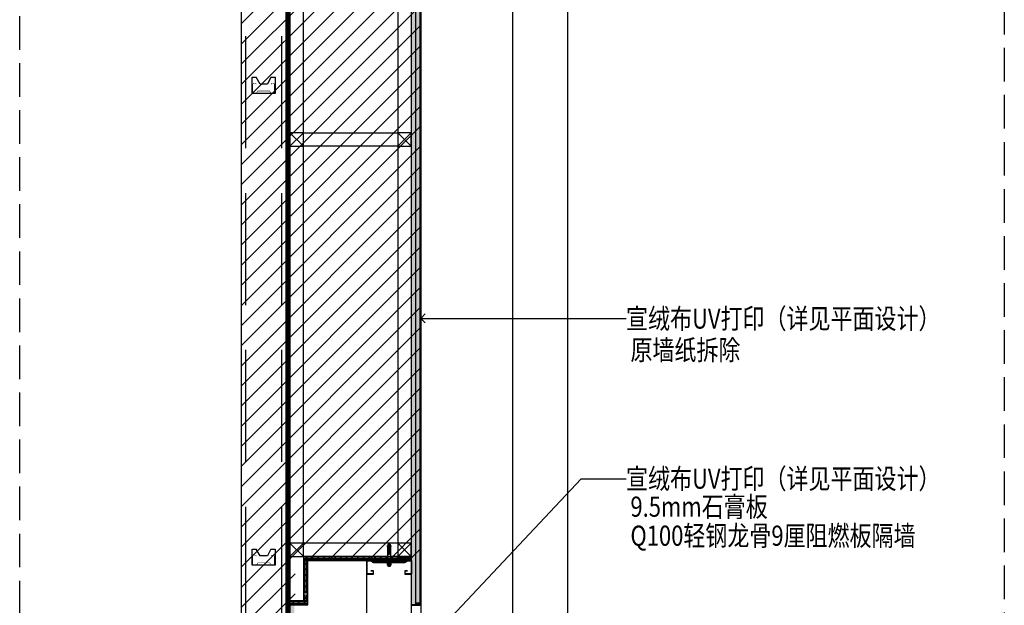
# Model space of a CAD drawing. Units: millimetres. Extents: x 2662 to 1870957, y -142083 to 334009.
# Drawn here: x 267086 to 269285, y -107581 to -106274 of the extents above; entities that cross this region are included whole.
import ezdxf
from ezdxf.enums import TextEntityAlignment as Align

# ---------------------------------------------------------------- set-up
doc = ezdxf.new("R2010")
doc.units = ezdxf.units.MM
doc.header["$LTSCALE"] = 1000
doc.linetypes.add('DASH', pattern=[0.35, 0.25, -0.1])
for name, color, linetype in [('006-立面', 4, 'Continuous'), ('007-剖面文字标注', 3, 'Continuous'), ('10', 250, 'Continuous'), ('I—装饰—中粗', 4, 'Continuous'), ('I—装饰—填充01(线状)', 8, 'Continuous'), ('I—装饰—细线', 144, 'Continuous'), ('I—装饰—超细', 8, 'Continuous'), ('剖面', 4, 'Continuous'), ('舞台灯光', 3, 'Continuous')]:
    doc.layers.add(name, color=color, linetype=linetype)
doc.styles.add('宋体', font='txt', dxfattribs={"width": 0.7})
doc.dimstyles.new('剖面标准', dxfattribs={"dimscale": 0, "dimtxt": 60, "dimasz": 20, "dimexe": 20, "dimexo": 10, "dimgap": 10, "dimtad": 1, "dimdec": 0, "dimrnd": 1, "dimtxsty": '宋体', "dimblk": 'ARCHTICK', "dimcen": 20, "dimdle": 20, "dimclrd": 3, "dimclre": 3, "dimclrt": 3, "dimadec": 0, "dimazin": 0, "dimtfac": 1, "dimtdec": 0, "dimtix": 1, "dimtmove": 2, "dimatfit": 3, "dimldrblk": 'OPEN90', "dimfxl": 50, "dimfxlon": 1, "dimtolj": 1, "dimtzin": 0, "dimarcsym": 0})
doc.dimstyles.new('剖面标注1：15', dxfattribs={"dimscale": 0, "dimtxt": 45, "dimasz": 10, "dimexe": 20, "dimexo": 10, "dimgap": 10, "dimtad": 1, "dimdec": 0, "dimrnd": 1, "dimtxsty": '宋体', "dimblk": 'ARCHTICK', "dimcen": 20, "dimdle": 20, "dimclrd": 3, "dimclre": 3, "dimclrt": 3, "dimadec": 0, "dimazin": 0, "dimtfac": 1, "dimtdec": 0, "dimtix": 1, "dimtmove": 2, "dimatfit": 3, "dimldrblk": 'OPEN90', "dimfxl": 100, "dimfxlon": 1, "dimtolj": 1, "dimtzin": 0, "dimarcsym": 0})

# ---------------------------------------------------------------- blocks, each defined once
blk = doc.blocks.new('erre3')
at = {"layer": 'I—装饰—超细'}
for points in [[(-478135.7, 39698.5), (-478143.8, 39698.5), (-478143.8, 39667.5), (-478099.8, 39667.5), (-478099.8, 39698.5), (-478107.1, 39698.5)], [(-478135.7, 39698.5), (-478129.2, 39685.6), (-478115.1, 39685.6), (-478107.1, 39698.5)]]:
    blk.add_lwpolyline(points, dxfattribs=at)
at = {"layer": 'I—装饰—超细', "const_width": 0.941}
blk.add_lwpolyline([(-478136.4, 39685.1), (-478136.4, 39686.4), (-478137.8, 39687.1), (-478140.7, 39687.1), (-478142.3, 39685.7), (-478142.3, 39668.3), (-478135.5, 39668.3), (-478133.5, 39672.1), (-478110.6, 39672.1), (-478107.9, 39668.3), (-478101, 39668.3), (-478101, 39685.5), (-478102, 39687.1), (-478106.1, 39687.1), (-478107.3, 39685.8), (-478107.3, 39684.9)], dxfattribs=at)
blk = doc.blocks.new('12mm膨胀螺丝')
at = {"linetype": 'ByBlock', "ltscale": 0.05}
for p, q in [((5, 5), (5, 5)), ((5, 5), (5, 5)), ((6, 3), (12, 3)), ((13, 5), (13, 5)), ((13, 5), (13, 5)), ((14, -5), (14, 5)), ((5, -5), (5, -5)), ((5, -5), (5, -5)), ((6, -3), (12, -3)), ((13, -5), (13, -5)), ((13, -5), (13, -5))]:
    blk.add_line(p, q, dxfattribs=at)
blk.add_lwpolyline([(-76, 4), (-82, 5), (-82, -5), (-76, -4)], dxfattribs=at)
for points in [[(-76, -2), (-37, -2), (-37, -4), (-76, -4), (-76, -7), (-64, -6), (-12, -6), (-12, 6), (-64, 6), (-76, 7), (-76, 4), (-37, 4), (-37, 2), (-76, 2)], [(-12, -4), (0, -4), (0, 4), (-12, 4)], [(0, -10), (2, -10), (2, 10), (0, 10)], [(2, -7.5), (4, -7.5), (4, 7.5), (2, 7.5)], [(14, -4), (17, -4), (17, 4), (14, 4)], [(18, -3), (18, 3), (17, 4), (17, -4)]]:
    blk.add_lwpolyline(points, close=True, dxfattribs=at)
blk.add_lwpolyline([(6, -7.5), (12, -7.5, 0.261972), (13, -5.5), (13, 5.5, 0.261972), (12, 7.5), (6, 7.5, 0.261972), (5, 5.5), (5, -5.5, 0.261972)], format="xyb", close=True, dxfattribs=at)
for centre, radius, start, end in [((4, 6), 1, 270, 0), ((6, 4), 1, 180, 270), ((10, 0), 5, 143.1301, 216.8699), ((12, 4), 1, 270, 0), ((12, 4), 1, 270, 0), ((8, 0), 5, 323.1301, 36.8699), ((14, 6), 1, 180, 270), ((4, -6), 1, 0, 90), ((6, -4), 1, 90, 180), ((12, -4), 1, 0, 90), ((12, -4), 1, 0, 90), ((14, -6), 1, 90, 180)]:
    blk.add_arc(centre, radius, start, end, dxfattribs=at)
blk = doc.blocks.new('_ArchTick')
at = {"color": 0, "linetype": 'ByBlock', "const_width": 0.4}
blk.add_lwpolyline([(-0.5, -0.5), (0.5, 0.5)], dxfattribs=at)
blk = doc.blocks.new('*D1439')
at = {"layer": '006-立面', "color": 3, "lineweight": -2, "transparency": 16777216}
for p, q in [((268310, -110800.8), (268310, -105590.8)), ((268210, -105610.8), (268330, -105610.8)), ((268310, -110780.8), (268330, -110780.8))]:
    blk.add_line(p, q, dxfattribs=at)
at = {"layer": 'Defpoints', "color": 0, "transparency": 16777216}
for p in [(268071.7, -105610.8), (268310, -105610.8), (268300.6, -110780.8)]:
    blk.add_point(p, dxfattribs=at)
at = {"layer": '006-立面', "color": 3, "lineweight": -2, "transparency": 16777216, "xscale": 10, "yscale": 10, "zscale": 10}
for p, rotation in [((268310, -105610.8), 90), ((268310, -110780.8), 270)]:
    blk.add_blockref('_ArchTick', p, dxfattribs=dict(at, rotation=rotation))
at = {"layer": '006-立面', "color": 3, "transparency": 16777216, "insert": (268277.5, -107700.8), "char_height": 45, "attachment_point": 5, "rotation": 90, "style": '宋体'}
blk.add_mtext('\\A1;5170', dxfattribs=at)
blk = doc.blocks.new('_Open90')
at = {"color": 0, "linetype": 'ByBlock', "lineweight": -2}
for p, q in [((0, 0), (-1, 0)), ((-0.5, 0.5), (0, 0)), ((0, 0), (-0.5, -0.5))]:
    blk.add_line(p, q, dxfattribs=at)
blk = doc.blocks.new('*D1437')
at = {"layer": '006-立面', "color": 3, "lineweight": -2, "transparency": 16777216}
for p, q in [((268187.4, -110730.8), (268187.4, -105660.8)), ((268087.4, -105680.8), (268207.4, -105680.8)), ((268087.4, -110710.8), (268207.4, -110710.8))]:
    blk.add_line(p, q, dxfattribs=at)
at = {"layer": 'Defpoints', "color": 0, "transparency": 16777216}
for p in [(268031.1, -105680.8), (268187.4, -105680.8), (268031.6, -110710.8)]:
    blk.add_point(p, dxfattribs=at)
at = {"layer": '006-立面', "color": 3, "lineweight": -2, "transparency": 16777216, "xscale": 10, "yscale": 10, "zscale": 10}
for p, rotation in [((268187.4, -105680.8), 90), ((268187.4, -110710.8), 270)]:
    blk.add_blockref('_ArchTick', p, dxfattribs=dict(at, rotation=rotation))
at = {"layer": '006-立面', "color": 3, "transparency": 16777216, "insert": (268154.9, -108195.8), "char_height": 45, "attachment_point": 5, "rotation": 90, "style": '宋体'}
blk.add_mtext('\\A1;5030', dxfattribs=at)

msp = doc.modelspace()

# ---------------------------------------------------------------- hatches: boundary and pattern name
at = {"layer": 'I—装饰—填充01(线状)'}
h = msp.add_hatch(dxfattribs=at)
h.set_pattern_fill('CROSS', color=256, scale=0.5, style=0)
h.set_pattern_definition([(0, (267689.6246, -110730.758), (3.175, 3.175), [1.5875, -4.7625]), (90, (267690.4184, -110731.552), (-3.175, 3.175), [1.5875, -4.7625])])
h.paths.add_polyline_path([(267979.6, -105610.8), (267969.6, -105610.8), (267969.6, -107575.8), (267979.6, -107575.8)])
h.paths.add_polyline_path([(267699.6, -107580.8), (267689.6, -107580.8), (267689.6, -109980.8), (267699.6, -109980.8)])
h.paths.add_polyline_path([(267699.6, -109980.8), (267689.6, -109980.8), (267689.6, -110730.8), (267699.7, -110730.8)])
h = msp.add_hatch(dxfattribs=at)
h.set_pattern_fill('CORK', color=256, angle=90, style=0)
h.set_pattern_definition([(90, (267960.6246, -107579.5585), (-3.175, 2e-16), []), (225, (267962.212, -107577.971), (6.350003, -6.350003), [4.49013, -4.49013]), (225, (267962.212, -107577.177), (6.350003, -6.350003), [4.49013, -4.49013]), (225, (267962.212, -107576.3835), (6.350003, -6.350003), [4.49013, -4.49013])])
h.paths.add_polyline_path([(267969.6, -105610.8), (267960.6, -105610.8), (267960.6, -107554), (267962.9, -107555.3), (267961.1, -107556.4), (267961, -107556.6), (267960.6, -107556.6), (267960.6, -107579.6), (267969.6, -107579.6)])
h = msp.add_hatch(dxfattribs=at)
h.set_pattern_fill('CORK', color=256, style=0)
h.set_pattern_definition([(0, (267720.6246, -107480.7585), (0, 3.175), []), (135, (267722.212, -107482.346), (-6.35, -6.35), [4.49013, -4.49013]), (135, (267723.006, -107482.346), (-6.35, -6.35), [4.49013, -4.49013]), (135, (267723.8, -107482.346), (-6.35, -6.35), [4.49013, -4.49013])])
h.paths.add_polyline_path([(267960.6, -107471.8), (267720.6, -107471.8), (267720.6, -107480.8), (267960.6, -107480.8)])
h = msp.add_hatch(dxfattribs=at)
h.set_pattern_fill('CORK', color=256, angle=90, style=0)
h.set_pattern_definition([(90, (267720.6246, -107570.5585), (-3.175, 2e-16), []), (225, (267722.212, -107568.971), (6.35, -6.35), [4.4901, -4.4901]), (225, (267722.212, -107568.177), (6.35, -6.35), [4.4901, -4.4901]), (225, (267722.212, -107567.3835), (6.35, -6.35), [4.4901, -4.4901])])
h.paths.add_polyline_path([(267729.6, -107480.8), (267720.6, -107480.8), (267720.6, -107554), (267729.6, -107554)])
h.paths.add_polyline_path([(267729.6, -107556.6), (267720.6, -107556.6), (267720.6, -107570.6), (267729.6, -107570.6)])
h = msp.add_hatch(dxfattribs=at)
h.set_pattern_fill('CORK', color=256, style=0)
h.set_pattern_definition([(0, (267689.6246, -107579.5585), (0, 3.175), []), (135, (267691.212, -107581.146), (-6.35, -6.35), [4.4901, -4.4901]), (135, (267692.006, -107581.146), (-6.35, -6.35), [4.4901, -4.4901]), (135, (267692.8, -107581.146), (-6.35, -6.35), [4.4901, -4.4901])])
h.paths.add_polyline_path([(267729.6, -107570.6), (267689.6, -107570.6), (267689.6, -107579.6), (267729.6, -107579.6)])
at = {"layer": '舞台灯光'}
h = msp.add_hatch(dxfattribs=at)
h.set_pattern_fill('ANSI31', color=8, scale=10)
h.set_pattern_definition([(45, (8681.855, 0), (-22.4506403, 22.4506403), [])])
h.paths.add_polyline_path([(267979.6, -105610.8), (267979.6, -107481.1), (267700.9, -107481.1), (267700.9, -109980.8), (267698.6, -109980.8), (267700.6, -110780.8), (267580.6, -110780.8), (267580.6, -105610.8)])

# ---------------------------------------------------------------- linework, layer by layer
at = {"layer": '10', "color": 8}
for p, q in [((267861.1, -110780.8), (267861.1, -107480.8)), ((267961.1, -110780.8), (267961.1, -107480.8))]:
    msp.add_line(p, q, dxfattribs=at)
msp.add_lwpolyline([(267960.7, -107481.2), (267960.7, -107510.3), (267946.6, -107510.3), (267946.6, -107503.7), (267952.1, -107503.7), (267952.1, -107503.3), (267946.1, -107503.3), (267946.1, -107510.8), (267961.1, -107510.8), (267961.1, -107480.8), (267953.2, -107480.8, 0.140565), (267951.2, -107481.3), (267947, -107483.9, -0.140565), (267945.1, -107484.5), (267923.6, -107484.5), (267877.2, -107484.5, -0.140565), (267875.2, -107483.9), (267871, -107481.3, 0.140565), (267869.1, -107480.8), (267861.1, -107480.8), (267861.1, -107510.8), (267876.1, -107510.8), (267876.1, -107503.3), (267870.1, -107503.3), (267870.1, -107503.7), (267875.7, -107503.7), (267875.7, -107510.3), (267861.6, -107510.3), (267861.6, -107481.2), (267869.1, -107481.2, -0.140565), (267870.8, -107481.7), (267875, -107484.3, 0.140565), (267877.2, -107485), (267923.6, -107485), (267945.1, -107485, 0.140565), (267947.3, -107484.3), (267951.5, -107481.7, -0.140565), (267953.2, -107481.2), (267960.7, -107481.2)], format="xyb", dxfattribs=at)
at = {"layer": 'I—装饰—中粗'}
for p, q in [((267979.6, -105610.8), (267979.6, -107575.8)), ((267979.6, -107575.8), (267969.6, -107575.8))]:
    msp.add_line(p, q, dxfattribs=at)
msp.add_lwpolyline([(267969.6, -107575.8), (267979.6, -107575.8), (267979.6, -107580.8), (267961.1, -107580.8)], dxfattribs=at)
at = {"layer": 'I—装饰—填充01(线状)'}
for p, q in [((267683.8, -109999.8), (267683.8, -105610.8)), ((267687, -109999.8), (267687, -105610.8)), ((267688.6, -106275.4), (267685.4, -106278.6)), ((267688.6, -106276.2), (267685.4, -106279.4)), ((267682.2, -106281.8), (267680.6, -106283.4)), ((267682.2, -106282.6), (267680.6, -106284.2)), ((267682.2, -106283.4), (267680.6, -106285)), ((267682.2, -106294.5), (267680.6, -106296.1)), ((267682.2, -106295.3), (267680.6, -106296.9)), ((267682.2, -106296.1), (267680.6, -106297.7)), ((267688.6, -106277), (267685.4, -106280.2)), ((267688.6, -106288.1), (267685.4, -106291.3)), ((267688.6, -106288.9), (267685.4, -106292.1)), ((267688.6, -106289.7), (267685.4, -106292.9)), ((267682.2, -106307.2), (267680.6, -106308.8)), ((267682.2, -106308), (267680.6, -106309.6)), ((267682.2, -106308.8), (267680.6, -106310.4)), ((267682.2, -106319.9), (267680.6, -106321.5)), ((267682.2, -106320.7), (267680.6, -106322.3)), ((267688.6, -106300.8), (267685.4, -106304)), ((267688.6, -106301.6), (267685.4, -106304.8)), ((267688.6, -106302.4), (267685.4, -106305.6)), ((267688.6, -106313.5), (267685.4, -106316.7)), ((267688.6, -106314.3), (267685.4, -106317.5)), ((267688.6, -106315.1), (267685.4, -106318.3)), ((267682.2, -106321.5), (267680.6, -106323.1)), ((267682.2, -106332.6), (267680.6, -106334.2)), ((267682.2, -106333.4), (267680.6, -106335)), ((267682.2, -106334.2), (267680.6, -106335.8)), ((267688.6, -106326.2), (267685.4, -106329.4)), ((267688.6, -106327), (267685.4, -106330.2)), ((267688.6, -106327.8), (267685.4, -106331)), ((267688.6, -106338.9), (267685.4, -106342.1)), ((267688.6, -106339.7), (267685.4, -106342.9)), ((267688.6, -106340.5), (267685.4, -106343.7)), ((267682.2, -106345.3), (267680.6, -106346.9)), ((267682.2, -106346.1), (267680.6, -106347.7)), ((267682.2, -106346.9), (267680.6, -106348.5)), ((267682.2, -106358), (267680.6, -106359.6)), ((267682.2, -106358.8), (267680.6, -106360.4)), ((267682.2, -106359.6), (267680.6, -106361.2)), ((267688.6, -106351.6), (267685.4, -106354.8)), ((267688.6, -106352.4), (267685.4, -106355.6)), ((267688.6, -106353.2), (267685.4, -106356.4)), ((267688.6, -106364.3), (267685.4, -106367.5)), ((267682.2, -106370.7), (267680.6, -106372.3)), ((267682.2, -106371.5), (267680.6, -106373.1)), ((267682.2, -106372.3), (267680.6, -106373.9)), ((267682.2, -106383.4), (267680.6, -106385)), ((267682.2, -106384.2), (267680.6, -106385.8)), ((267682.2, -106385), (267680.6, -106386.6)), ((267688.6, -106365.1), (267685.4, -106368.3)), ((267688.6, -106365.9), (267685.4, -106369.1)), ((267688.6, -106377), (267685.4, -106380.2)), ((267688.6, -106377.8), (267685.4, -106381)), ((267688.6, -106378.6), (267685.4, -106381.8)), ((267682.2, -106396.1), (267680.6, -106397.7)), ((267682.2, -106396.9), (267680.6, -106398.5)), ((267682.2, -106397.7), (267680.6, -106399.3)), ((267682.2, -106408.8), (267680.6, -106410.4)), ((267688.6, -106389.7), (267685.4, -106392.9)), ((267688.6, -106390.5), (267685.4, -106393.7)), ((267688.6, -106391.3), (267685.4, -106394.5)), ((267688.6, -106402.4), (267685.4, -106405.6)), ((267688.6, -106403.2), (267685.4, -106406.4)), ((267688.6, -106404), (267685.4, -106407.2)), ((267682.2, -106409.6), (267680.6, -106411.2)), ((267682.2, -106410.4), (267680.6, -106412)), ((267682.2, -106421.5), (267680.6, -106423.1)), ((267682.2, -106422.3), (267680.6, -106423.9)), ((267682.2, -106423.1), (267680.6, -106424.7)), ((267688.6, -106415.1), (267685.4, -106418.3)), ((267688.6, -106415.9), (267685.4, -106419.1)), ((267688.6, -106416.7), (267685.4, -106419.9)), ((267688.6, -106427.8), (267685.4, -106431)), ((267688.6, -106428.6), (267685.4, -106431.8)), ((267688.6, -106429.4), (267685.4, -106432.6)), ((267682.2, -106434.2), (267680.6, -106435.8)), ((267682.2, -106435), (267680.6, -106436.6)), ((267682.2, -106435.8), (267680.6, -106437.4)), ((267682.2, -106446.9), (267680.6, -106448.5)), ((267682.2, -106447.7), (267680.6, -106449.3)), ((267682.2, -106448.5), (267680.6, -106450.1)), ((267688.6, -106440.5), (267685.4, -106443.7)), ((267688.6, -106441.3), (267685.4, -106444.5)), ((267688.6, -106442.1), (267685.4, -106445.3)), ((267682.2, -106459.6), (267680.6, -106461.2)), ((267682.2, -106460.4), (267680.6, -106462)), ((267682.2, -106461.2), (267680.6, -106462.8)), ((267682.2, -106472.3), (267680.6, -106473.9)), ((267682.2, -106473.1), (267680.6, -106474.7)), ((267682.2, -106473.9), (267680.6, -106475.5)), ((267688.6, -106453.2), (267685.4, -106456.4)), ((267688.6, -106454), (267685.4, -106457.2)), ((267688.6, -106454.8), (267685.4, -106458)), ((267688.6, -106465.9), (267685.4, -106469.1)), ((267688.6, -106466.7), (267685.4, -106469.9)), ((267688.6, -106467.5), (267685.4, -106470.7)), ((267682.2, -106485), (267680.6, -106486.6)), ((267682.2, -106485.8), (267680.6, -106487.4)), ((267682.2, -106486.6), (267680.6, -106488.2)), ((267688.6, -106478.6), (267685.4, -106481.8)), ((267688.6, -106479.4), (267685.4, -106482.6)), ((267688.6, -106480.2), (267685.4, -106483.4)), ((267688.6, -106491.3), (267685.4, -106494.5)), ((267688.6, -106492.1), (267685.4, -106495.3)), ((267688.6, -106492.9), (267685.4, -106496.1)), ((267682.2, -106497.7), (267680.6, -106499.3)), ((267682.2, -106498.5), (267680.6, -106500.1)), ((267682.2, -106499.3), (267680.6, -106500.9)), ((267682.2, -106510.4), (267680.6, -106512)), ((267682.2, -106511.2), (267680.6, -106512.8)), ((267682.2, -106512), (267680.6, -106513.6)), ((267688.6, -106504), (267685.4, -106507.2)), ((267688.6, -106504.8), (267685.4, -106508)), ((267688.6, -106505.6), (267685.4, -106508.8)), ((267688.6, -106516.7), (267685.4, -106519.9)), ((267688.6, -106517.5), (267685.4, -106520.7)), ((267688.6, -106518.3), (267685.4, -106521.5)), ((267682.2, -106523.1), (267680.6, -106524.7)), ((267682.2, -106523.9), (267680.6, -106525.5)), ((267682.2, -106524.7), (267680.6, -106526.3)), ((267682.2, -106535.8), (267680.6, -106537.4)), ((267682.2, -106536.6), (267680.6, -106538.2)), ((267682.2, -106537.4), (267680.6, -106539)), ((267688.6, -106529.4), (267685.4, -106532.6)), ((267688.6, -106530.2), (267685.4, -106533.4)), ((267688.6, -106531), (267685.4, -106534.2)), ((267682.2, -106548.5), (267680.6, -106550.1)), ((267682.2, -106549.3), (267680.6, -106550.9)), ((267682.2, -106550.1), (267680.6, -106551.7)), ((267682.2, -106561.2), (267680.6, -106562.8)), ((267682.2, -106562), (267680.6, -106563.6)), ((267688.6, -106542.1), (267685.4, -106545.3)), ((267688.6, -106542.9), (267685.4, -106546.1)), ((267688.6, -106543.7), (267685.4, -106546.9)), ((267688.6, -106554.8), (267685.4, -106558)), ((267688.6, -106555.6), (267685.4, -106558.8)), ((267688.6, -106556.4), (267685.4, -106559.6)), ((267682.2, -106562.8), (267680.6, -106564.4)), ((267682.2, -106573.9), (267680.6, -106575.5)), ((267682.2, -106574.7), (267680.6, -106576.3)), ((267682.2, -106575.5), (267680.6, -106577.1)), ((267688.6, -106567.5), (267685.4, -106570.7)), ((267688.6, -106568.3), (267685.4, -106571.5)), ((267688.6, -106569.1), (267685.4, -106572.3)), ((267688.6, -106580.2), (267685.4, -106583.4)), ((267688.6, -106581), (267685.4, -106584.2)), ((267688.6, -106581.8), (267685.4, -106585)), ((267682.2, -106586.6), (267680.6, -106588.2)), ((267682.2, -106587.4), (267680.6, -106589)), ((267682.2, -106588.2), (267680.6, -106589.8)), ((267682.2, -106599.3), (267680.6, -106600.9)), ((267682.2, -106600.1), (267680.6, -106601.7)), ((267682.2, -106600.9), (267680.6, -106602.5)), ((267688.6, -106592.9), (267685.4, -106596.1)), ((267688.6, -106593.7), (267685.4, -106596.9)), ((267688.6, -106594.5), (267685.4, -106597.7)), ((267688.6, -106605.6), (267685.4, -106608.8)), ((267688.6, -106606.4), (267685.4, -106609.6)), ((267682.2, -106612), (267680.6, -106613.6)), ((267682.2, -106612.8), (267680.6, -106614.4)), ((267682.2, -106613.6), (267680.6, -106615.2)), ((267682.2, -106624.7), (267680.6, -106626.3)), ((267682.2, -106625.5), (267680.6, -106627.1)), ((267682.2, -106626.3), (267680.6, -106627.9)), ((267688.6, -106607.2), (267685.4, -106610.4)), ((267688.6, -106618.3), (267685.4, -106621.5)), ((267688.6, -106619.1), (267685.4, -106622.3)), ((267688.6, -106619.9), (267685.4, -106623.1)), ((267682.2, -106637.4), (267680.6, -106639)), ((267682.2, -106638.2), (267680.6, -106639.8)), ((267682.2, -106639), (267680.6, -106640.6)), ((267682.2, -106650.1), (267680.6, -106651.7)), ((267688.6, -106631), (267685.4, -106634.2)), ((267688.6, -106631.8), (267685.4, -106635)), ((267688.6, -106632.6), (267685.4, -106635.8)), ((267688.6, -106643.7), (267685.4, -106646.9)), ((267688.6, -106644.5), (267685.4, -106647.7)), ((267688.6, -106645.3), (267685.4, -106648.5)), ((267682.2, -106650.9), (267680.6, -106652.5)), ((267682.2, -106651.7), (267680.6, -106653.3)), ((267682.2, -106662.8), (267680.6, -106664.4)), ((267682.2, -106663.6), (267680.6, -106665.2)), ((267682.2, -106664.4), (267680.6, -106666)), ((267688.6, -106656.4), (267685.4, -106659.6)), ((267688.6, -106657.2), (267685.4, -106660.4)), ((267688.6, -106658), (267685.4, -106661.2)), ((267688.6, -106669.1), (267685.4, -106672.3)), ((267688.6, -106669.9), (267685.4, -106673.1)), ((267688.6, -106670.7), (267685.4, -106673.9)), ((267682.2, -106675.5), (267680.6, -106677.1)), ((267682.2, -106676.3), (267680.6, -106677.9)), ((267682.2, -106677.1), (267680.6, -106678.7)), ((267682.2, -106688.2), (267680.6, -106689.8)), ((267682.2, -106689), (267680.6, -106690.6)), ((267682.2, -106689.8), (267680.6, -106691.4)), ((267688.6, -106681.8), (267685.4, -106685)), ((267688.6, -106682.6), (267685.4, -106685.8)), ((267688.6, -106683.4), (267685.4, -106686.6)), ((267688.6, -106694.5), (267685.4, -106697.7)), ((267682.2, -106700.9), (267680.6, -106702.5)), ((267682.2, -106701.7), (267680.6, -106703.3)), ((267682.2, -106702.5), (267680.6, -106704.1)), ((267682.2, -106713.6), (267680.6, -106715.2)), ((267682.2, -106714.4), (267680.6, -106716)), ((267682.2, -106715.2), (267680.6, -106716.8)), ((267688.6, -106695.3), (267685.4, -106698.5)), ((267688.6, -106696.1), (267685.4, -106699.3)), ((267688.6, -106707.2), (267685.4, -106710.4)), ((267688.6, -106708), (267685.4, -106711.2)), ((267688.6, -106708.8), (267685.4, -106712)), ((267682.2, -106726.3), (267680.6, -106727.9)), ((267682.2, -106727.1), (267680.6, -106728.7)), ((267682.2, -106727.9), (267680.6, -106729.5)), ((267688.6, -106719.9), (267685.4, -106723.1)), ((267688.6, -106720.7), (267685.4, -106723.9)), ((267688.6, -106721.5), (267685.4, -106724.7)), ((267688.6, -106732.6), (267685.4, -106735.8)), ((267688.6, -106733.4), (267685.4, -106736.6)), ((267688.6, -106734.2), (267685.4, -106737.4)), ((267682.2, -106739), (267680.6, -106740.6)), ((267682.2, -106739.8), (267680.6, -106741.4)), ((267682.2, -106740.6), (267680.6, -106742.2)), ((267682.2, -106751.7), (267680.6, -106753.3)), ((267682.2, -106752.5), (267680.6, -106754.1)), ((267682.2, -106753.3), (267680.6, -106754.9)), ((267688.6, -106745.3), (267685.4, -106748.5)), ((267688.6, -106746.1), (267685.4, -106749.3)), ((267688.6, -106746.9), (267685.4, -106750.1)), ((267688.6, -106758), (267685.4, -106761.2)), ((267688.6, -106758.8), (267685.4, -106762)), ((267688.6, -106759.6), (267685.4, -106762.8)), ((267682.2, -106764.4), (267680.6, -106766)), ((267682.2, -106765.2), (267680.6, -106766.8)), ((267682.2, -106766), (267680.6, -106767.6)), ((267682.2, -106777.1), (267680.6, -106778.7)), ((267682.2, -106777.9), (267680.6, -106779.5)), ((267682.2, -106778.7), (267680.6, -106780.3)), ((267688.6, -106770.7), (267685.4, -106773.9)), ((267688.6, -106771.5), (267685.4, -106774.7)), ((267688.6, -106772.3), (267685.4, -106775.5)), ((267682.2, -106789.8), (267680.6, -106791.4)), ((267682.2, -106790.6), (267680.6, -106792.2)), ((267682.2, -106791.4), (267680.6, -106793)), ((267682.2, -106802.5), (267680.6, -106804.1)), ((267682.2, -106803.3), (267680.6, -106804.9)), ((267682.2, -106804.1), (267680.6, -106805.7)), ((267688.6, -106783.4), (267685.4, -106786.6)), ((267688.6, -106784.2), (267685.4, -106787.4)), ((267688.6, -106785), (267685.4, -106788.2)), ((267688.6, -106796.1), (267685.4, -106799.3)), ((267688.6, -106796.9), (267685.4, -106800.1)), ((267688.6, -106797.7), (267685.4, -106800.9)), ((267682.2, -106815.2), (267680.6, -106816.8)), ((267682.2, -106816), (267680.6, -106817.6)), ((267682.2, -106816.8), (267680.6, -106818.4)), ((267688.6, -106808.8), (267685.4, -106812)), ((267688.6, -106809.6), (267685.4, -106812.8)), ((267688.6, -106810.4), (267685.4, -106813.6)), ((267688.6, -106821.5), (267685.4, -106824.7)), ((267688.6, -106822.3), (267685.4, -106825.5)), ((267688.6, -106823.1), (267685.4, -106826.3)), ((267682.2, -106827.9), (267680.6, -106829.5)), ((267682.2, -106828.7), (267680.6, -106830.3)), ((267682.2, -106829.5), (267680.6, -106831.1)), ((267682.2, -106840.6), (267680.6, -106842.2)), ((267682.2, -106841.4), (267680.6, -106843)), ((267682.2, -106842.2), (267680.6, -106843.8)), ((267688.6, -106834.2), (267685.4, -106837.4)), ((267688.6, -106835), (267685.4, -106838.2)), ((267688.6, -106835.8), (267685.4, -106839)), ((267688.6, -106846.9), (267685.4, -106850.1)), ((267688.6, -106847.7), (267685.4, -106850.9)), ((267682.2, -106853.3), (267680.6, -106854.9)), ((267682.2, -106854.1), (267680.6, -106855.7)), ((267682.2, -106854.9), (267680.6, -106856.5)), ((267682.2, -106866), (267680.6, -106867.6)), ((267682.2, -106866.8), (267680.6, -106868.4)), ((267682.2, -106867.6), (267680.6, -106869.2)), ((267688.6, -106848.5), (267685.4, -106851.7)), ((267688.6, -106859.6), (267685.4, -106862.8)), ((267688.6, -106860.4), (267685.4, -106863.6)), ((267688.6, -106861.2), (267685.4, -106864.4)), ((267682.2, -106878.7), (267680.6, -106880.3)), ((267682.2, -106879.5), (267680.6, -106881.1)), ((267682.2, -106880.3), (267680.6, -106881.9)), ((267682.2, -106891.4), (267680.6, -106893)), ((267682.2, -106892.2), (267680.6, -106893.8)), ((267688.6, -106872.3), (267685.4, -106875.5)), ((267688.6, -106873.1), (267685.4, -106876.3)), ((267688.6, -106873.9), (267685.4, -106877.1)), ((267688.6, -106885), (267685.4, -106888.2)), ((267688.6, -106885.8), (267685.4, -106889)), ((267688.6, -106886.6), (267685.4, -106889.8)), ((267682.2, -106893), (267680.6, -106894.6)), ((267682.2, -106904.1), (267680.6, -106905.7)), ((267682.2, -106904.9), (267680.6, -106906.5)), ((267682.2, -106905.7), (267680.6, -106907.3)), ((267688.6, -106897.7), (267685.4, -106900.9)), ((267688.6, -106898.5), (267685.4, -106901.7)), ((267688.6, -106899.3), (267685.4, -106902.5)), ((267688.6, -106910.4), (267685.4, -106913.6)), ((267688.6, -106911.2), (267685.4, -106914.4)), ((267688.6, -106912), (267685.4, -106915.2)), ((267682.2, -106916.8), (267680.6, -106918.4)), ((267682.2, -106917.6), (267680.6, -106919.2)), ((267682.2, -106918.4), (267680.6, -106920)), ((267682.2, -106929.5), (267680.6, -106931.1)), ((267682.2, -106930.3), (267680.6, -106931.9)), ((267682.2, -106931.1), (267680.6, -106932.7)), ((267688.6, -106923.1), (267685.4, -106926.3)), ((267688.6, -106923.9), (267685.4, -106927.1)), ((267688.6, -106924.7), (267685.4, -106927.9)), ((267688.6, -106935.8), (267685.4, -106939)), ((267682.2, -106942.2), (267680.6, -106943.8)), ((267682.2, -106943), (267680.6, -106944.6)), ((267682.2, -106943.8), (267680.6, -106945.4)), ((267682.2, -106954.9), (267680.6, -106956.5)), ((267682.2, -106955.7), (267680.6, -106957.3)), ((267682.2, -106956.5), (267680.6, -106958.1)), ((267688.6, -106936.6), (267685.4, -106939.8)), ((267688.6, -106937.4), (267685.4, -106940.6)), ((267688.6, -106948.5), (267685.4, -106951.7)), ((267688.6, -106949.3), (267685.4, -106952.5)), ((267688.6, -106950.1), (267685.4, -106953.3)), ((267682.2, -106967.6), (267680.6, -106969.2)), ((267682.2, -106968.4), (267680.6, -106970)), ((267682.2, -106969.2), (267680.6, -106970.8)), ((267682.2, -106980.3), (267680.6, -106981.9)), ((267688.6, -106961.2), (267685.4, -106964.4)), ((267688.6, -106962), (267685.4, -106965.2)), ((267688.6, -106962.8), (267685.4, -106966)), ((267688.6, -106973.9), (267685.4, -106977.1)), ((267688.6, -106974.7), (267685.4, -106977.9)), ((267688.6, -106975.5), (267685.4, -106978.7)), ((267682.2, -106981.1), (267680.6, -106982.7)), ((267682.2, -106981.9), (267680.6, -106983.5)), ((267682.2, -106993), (267680.6, -106994.6)), ((267682.2, -106993.8), (267680.6, -106995.4)), ((267682.2, -106994.6), (267680.6, -106996.2)), ((267688.6, -106986.6), (267685.4, -106989.8)), ((267688.6, -106987.4), (267685.4, -106990.6)), ((267688.6, -106988.2), (267685.4, -106991.4)), ((267688.6, -106999.3), (267685.4, -107002.5)), ((267688.6, -107000.1), (267685.4, -107003.3)), ((267688.6, -107000.9), (267685.4, -107004.1)), ((267682.2, -107005.7), (267680.6, -107007.3)), ((267682.2, -107006.5), (267680.6, -107008.1)), ((267682.2, -107007.3), (267680.6, -107008.9)), ((267682.2, -107018.4), (267680.6, -107020)), ((267682.2, -107019.2), (267680.6, -107020.8)), ((267682.2, -107020), (267680.6, -107021.6)), ((267688.6, -107012), (267685.4, -107015.2)), ((267688.6, -107012.8), (267685.4, -107016)), ((267688.6, -107013.6), (267685.4, -107016.8)), ((267682.2, -107031.1), (267680.6, -107032.7)), ((267682.2, -107031.9), (267680.6, -107033.5)), ((267682.2, -107032.7), (267680.6, -107034.3)), ((267682.2, -107043.8), (267680.6, -107045.4)), ((267682.2, -107044.6), (267680.6, -107046.2)), ((267682.2, -107045.4), (267680.6, -107047)), ((267688.6, -107024.7), (267685.4, -107027.9)), ((267688.6, -107025.5), (267685.4, -107028.7)), ((267688.6, -107026.3), (267685.4, -107029.5)), ((267688.6, -107037.4), (267685.4, -107040.6)), ((267688.6, -107038.2), (267685.4, -107041.4)), ((267688.6, -107039), (267685.4, -107042.2)), ((267682.2, -107056.5), (267680.6, -107058.1)), ((267682.2, -107057.3), (267680.6, -107058.9)), ((267682.2, -107058.1), (267680.6, -107059.7)), ((267688.6, -107050.1), (267685.4, -107053.3)), ((267688.6, -107050.9), (267685.4, -107054.1)), ((267688.6, -107051.7), (267685.4, -107054.9)), ((267688.6, -107062.8), (267685.4, -107066)), ((267688.6, -107063.6), (267685.4, -107066.8)), ((267688.6, -107064.4), (267685.4, -107067.6)), ((267682.2, -107069.2), (267680.6, -107070.8)), ((267682.2, -107070), (267680.6, -107071.6)), ((267682.2, -107070.8), (267680.6, -107072.4)), ((267682.2, -107081.9), (267680.6, -107083.5)), ((267682.2, -107082.7), (267680.6, -107084.3)), ((267682.2, -107083.5), (267680.6, -107085.1)), ((267688.6, -107075.5), (267685.4, -107078.7)), ((267688.6, -107076.3), (267685.4, -107079.5)), ((267688.6, -107077.1), (267685.4, -107080.3)), ((267688.6, -107088.2), (267685.4, -107091.4)), ((267688.6, -107089), (267685.4, -107092.2)), ((267688.6, -107089.8), (267685.4, -107093)), ((267682.2, -107094.6), (267680.6, -107096.2)), ((267682.2, -107095.4), (267680.6, -107097)), ((267682.2, -107096.2), (267680.6, -107097.8)), ((267682.2, -107107.3), (267680.6, -107108.9)), ((267682.2, -107108.1), (267680.6, -107109.7)), ((267682.2, -107108.9), (267680.6, -107110.5)), ((267688.6, -107100.9), (267685.4, -107104.1)), ((267688.6, -107101.7), (267685.4, -107104.9)), ((267688.6, -107102.5), (267685.4, -107105.7)), ((267682.2, -107120), (267680.6, -107121.6)), ((267682.2, -107120.8), (267680.6, -107122.4)), ((267682.2, -107121.6), (267680.6, -107123.2)), ((267682.2, -107132.7), (267680.6, -107134.3)), ((267682.2, -107133.5), (267680.6, -107135.1)), ((267682.2, -107134.3), (267680.6, -107135.9)), ((267688.6, -107113.6), (267685.4, -107116.8)), ((267688.6, -107114.4), (267685.4, -107117.6)), ((267688.6, -107115.2), (267685.4, -107118.4)), ((267688.6, -107126.3), (267685.4, -107129.5)), ((267688.6, -107127.1), (267685.4, -107130.3)), ((267688.6, -107127.9), (267685.4, -107131.1)), ((267682.2, -107145.4), (267680.6, -107147)), ((267682.2, -107146.2), (267680.6, -107147.8)), ((267682.2, -107147), (267680.6, -107148.6)), ((267688.6, -107139), (267685.4, -107142.2)), ((267688.6, -107139.8), (267685.4, -107143)), ((267688.6, -107140.6), (267685.4, -107143.8)), ((267688.6, -107151.7), (267685.4, -107154.9)), ((267688.6, -107152.5), (267685.4, -107155.7)), ((267688.6, -107153.3), (267685.4, -107156.5)), ((267682.2, -107158.1), (267680.6, -107159.7)), ((267682.2, -107158.9), (267680.6, -107160.5)), ((267682.2, -107159.7), (267680.6, -107161.3)), ((267682.2, -107170.8), (267680.6, -107172.4)), ((267682.2, -107171.6), (267680.6, -107173.2)), ((267682.2, -107172.4), (267680.6, -107174)), ((267688.6, -107164.4), (267685.4, -107167.6)), ((267688.6, -107165.2), (267685.4, -107168.4)), ((267688.6, -107166), (267685.4, -107169.2)), ((267688.6, -107177.1), (267685.4, -107180.3)), ((267688.6, -107177.9), (267685.4, -107181.1)), ((267682.2, -107183.5), (267680.6, -107185.1)), ((267682.2, -107184.3), (267680.6, -107185.9)), ((267682.2, -107185.1), (267680.6, -107186.7)), ((267682.2, -107196.2), (267680.6, -107197.8)), ((267682.2, -107197), (267680.6, -107198.6)), ((267682.2, -107197.8), (267680.6, -107199.4)), ((267688.6, -107178.7), (267685.4, -107181.9)), ((267688.6, -107189.8), (267685.4, -107193)), ((267688.6, -107190.6), (267685.4, -107193.8)), ((267688.6, -107191.4), (267685.4, -107194.6)), ((267682.2, -107208.9), (267680.6, -107210.5)), ((267682.2, -107209.7), (267680.6, -107211.3)), ((267682.2, -107210.5), (267680.6, -107212.1)), ((267682.2, -107221.6), (267680.6, -107223.2)), ((267688.6, -107202.5), (267685.4, -107205.7)), ((267688.6, -107203.3), (267685.4, -107206.5)), ((267688.6, -107204.1), (267685.4, -107207.3)), ((267688.6, -107215.2), (267685.4, -107218.4)), ((267688.6, -107216), (267685.4, -107219.2)), ((267688.6, -107216.8), (267685.4, -107220)), ((267682.2, -107222.4), (267680.6, -107224)), ((267682.2, -107223.2), (267680.6, -107224.8)), ((267682.2, -107234.3), (267680.6, -107235.9)), ((267682.2, -107235.1), (267680.6, -107236.7)), ((267682.2, -107235.9), (267680.6, -107237.5)), ((267688.6, -107227.9), (267685.4, -107231.1)), ((267688.6, -107228.7), (267685.4, -107231.9)), ((267688.6, -107229.5), (267685.4, -107232.7)), ((267688.6, -107240.6), (267685.4, -107243.8)), ((267688.6, -107241.4), (267685.4, -107244.6)), ((267688.6, -107242.2), (267685.4, -107245.4)), ((267682.2, -107247), (267680.6, -107248.6)), ((267682.2, -107247.8), (267680.6, -107249.4)), ((267682.2, -107248.6), (267680.6, -107250.2)), ((267682.2, -107259.7), (267680.6, -107261.3)), ((267682.2, -107260.5), (267680.6, -107262.1)), ((267682.2, -107261.3), (267680.6, -107262.9)), ((267688.6, -107253.3), (267685.4, -107256.5)), ((267688.6, -107254.1), (267685.4, -107257.3)), ((267688.6, -107254.9), (267685.4, -107258.1)), ((267688.6, -107266), (267685.4, -107269.2)), ((267682.2, -107272.4), (267680.6, -107274)), ((267682.2, -107273.2), (267680.6, -107274.8)), ((267682.2, -107274), (267680.6, -107275.6)), ((267682.2, -107285.1), (267680.6, -107286.7)), ((267682.2, -107285.9), (267680.6, -107287.5)), ((267682.2, -107286.7), (267680.6, -107288.3)), ((267688.6, -107266.8), (267685.4, -107270)), ((267688.6, -107267.6), (267685.4, -107270.8)), ((267688.6, -107278.7), (267685.4, -107281.9)), ((267688.6, -107279.5), (267685.4, -107282.7)), ((267688.6, -107280.3), (267685.4, -107283.5)), ((267682.2, -107297.8), (267680.6, -107299.4)), ((267682.2, -107298.6), (267680.6, -107300.2)), ((267682.2, -107299.4), (267680.6, -107301)), ((267688.6, -107291.4), (267685.4, -107294.6)), ((267688.6, -107292.2), (267685.4, -107295.4)), ((267688.6, -107293), (267685.4, -107296.2)), ((267688.6, -107304.1), (267685.4, -107307.3)), ((267688.6, -107304.9), (267685.4, -107308.1)), ((267688.6, -107305.7), (267685.4, -107308.9)), ((267682.2, -107310.5), (267680.6, -107312.1)), ((267682.2, -107311.3), (267680.6, -107312.9)), ((267682.2, -107312.1), (267680.6, -107313.7)), ((267682.2, -107323.2), (267680.6, -107324.8)), ((267682.2, -107324), (267680.6, -107325.6)), ((267682.2, -107324.8), (267680.6, -107326.4)), ((267688.6, -107316.8), (267685.4, -107320)), ((267688.6, -107317.6), (267685.4, -107320.8)), ((267688.6, -107318.4), (267685.4, -107321.6)), ((267688.6, -107329.5), (267685.4, -107332.7)), ((267688.6, -107330.3), (267685.4, -107333.5)), ((267688.6, -107331.1), (267685.4, -107334.3)), ((267682.2, -107335.9), (267680.6, -107337.5)), ((267682.2, -107336.7), (267680.6, -107338.3)), ((267682.2, -107337.5), (267680.6, -107339.1)), ((267682.2, -107348.6), (267680.6, -107350.2)), ((267682.2, -107349.4), (267680.6, -107351)), ((267682.2, -107350.2), (267680.6, -107351.8)), ((267688.6, -107342.2), (267685.4, -107345.4)), ((267688.6, -107343), (267685.4, -107346.2)), ((267688.6, -107343.8), (267685.4, -107347)), ((267682.2, -107361.3), (267680.6, -107362.9)), ((267682.2, -107362.1), (267680.6, -107363.7)), ((267682.2, -107362.9), (267680.6, -107364.5)), ((267682.2, -107374), (267680.6, -107375.6)), ((267682.2, -107374.8), (267680.6, -107376.4)), ((267682.2, -107375.6), (267680.6, -107377.2)), ((267688.6, -107354.9), (267685.4, -107358.1)), ((267688.6, -107355.7), (267685.4, -107358.9)), ((267688.6, -107356.5), (267685.4, -107359.7)), ((267688.6, -107367.6), (267685.4, -107370.8)), ((267688.6, -107368.4), (267685.4, -107371.6)), ((267688.6, -107369.2), (267685.4, -107372.4)), ((267682.2, -107386.7), (267680.6, -107388.3)), ((267682.2, -107387.5), (267680.6, -107389.1)), ((267682.2, -107388.3), (267680.6, -107389.9)), ((267688.6, -107380.3), (267685.4, -107383.5)), ((267688.6, -107381.1), (267685.4, -107384.3)), ((267688.6, -107381.9), (267685.4, -107385.1)), ((267688.6, -107393), (267685.4, -107396.2)), ((267688.6, -107393.8), (267685.4, -107397)), ((267688.6, -107394.6), (267685.4, -107397.8)), ((267682.2, -107399.4), (267680.6, -107401)), ((267682.2, -107400.2), (267680.6, -107401.8)), ((267682.2, -107401), (267680.6, -107402.6)), ((267682.2, -107412.1), (267680.6, -107413.7)), ((267682.2, -107412.9), (267680.6, -107414.5)), ((267682.2, -107413.7), (267680.6, -107415.3)), ((267688.6, -107405.7), (267685.4, -107408.9)), ((267688.6, -107406.5), (267685.4, -107409.7)), ((267688.6, -107407.3), (267685.4, -107410.5)), ((267688.6, -107418.4), (267685.4, -107421.6)), ((267688.6, -107419.2), (267685.4, -107422.4)), ((267688.6, -107420), (267685.4, -107423.2)), ((267682.2, -107424.8), (267680.6, -107426.4)), ((267682.2, -107425.6), (267680.6, -107427.2)), ((267682.2, -107426.4), (267680.6, -107428)), ((267682.2, -107437.5), (267680.6, -107439.1)), ((267682.2, -107438.3), (267680.6, -107439.9)), ((267682.2, -107439.1), (267680.6, -107440.7)), ((267688.6, -107431.1), (267685.4, -107434.3)), ((267688.6, -107431.9), (267685.4, -107435.1)), ((267688.6, -107432.7), (267685.4, -107435.9)), ((267682.2, -107450.2), (267680.6, -107451.8)), ((267682.2, -107451), (267680.6, -107452.6)), ((267682.2, -107451.8), (267680.6, -107453.4)), ((267682.2, -107462.9), (267680.6, -107464.5)), ((267682.2, -107463.7), (267680.6, -107465.3)), ((267688.6, -107443.8), (267685.4, -107447)), ((267688.6, -107444.6), (267685.4, -107447.8)), ((267688.6, -107445.4), (267685.4, -107448.6)), ((267688.6, -107456.5), (267685.4, -107459.7)), ((267688.6, -107457.3), (267685.4, -107460.5)), ((267688.6, -107458.1), (267685.4, -107461.3)), ((267682.2, -107464.5), (267680.6, -107466.1)), ((267682.2, -107475.6), (267680.6, -107477.2)), ((267682.2, -107476.4), (267680.6, -107478)), ((267682.2, -107477.2), (267680.6, -107478.8)), ((267688.6, -107469.2), (267685.4, -107472.4)), ((267688.6, -107470), (267685.4, -107473.2)), ((267688.6, -107470.8), (267685.4, -107474)), ((267688.6, -107481.9), (267685.4, -107485.1)), ((267688.6, -107482.7), (267685.4, -107485.9)), ((267688.6, -107483.5), (267685.4, -107486.7)), ((267682.2, -107488.3), (267680.6, -107489.9)), ((267682.2, -107489.1), (267680.6, -107490.7)), ((267682.2, -107489.9), (267680.6, -107491.5)), ((267682.2, -107501), (267680.6, -107502.6)), ((267682.2, -107501.8), (267680.6, -107503.4)), ((267682.2, -107502.6), (267680.6, -107504.2)), ((267688.6, -107494.6), (267685.4, -107497.8)), ((267688.6, -107495.4), (267685.4, -107498.6)), ((267688.6, -107496.2), (267685.4, -107499.4)), ((267688.6, -107507.3), (267685.4, -107510.5)), ((267682.2, -107513.7), (267680.6, -107515.3)), ((267682.2, -107514.5), (267680.6, -107516.1)), ((267682.2, -107515.3), (267680.6, -107516.9)), ((267682.2, -107526.4), (267680.6, -107528)), ((267682.2, -107527.2), (267680.6, -107528.8)), ((267682.2, -107528), (267680.6, -107529.6)), ((267688.6, -107508.1), (267685.4, -107511.3)), ((267688.6, -107508.9), (267685.4, -107512.1)), ((267688.6, -107520), (267685.4, -107523.2)), ((267688.6, -107520.8), (267685.4, -107524)), ((267688.6, -107521.6), (267685.4, -107524.8)), ((267682.2, -107539.1), (267680.6, -107540.7)), ((267682.2, -107539.9), (267680.6, -107541.5)), ((267682.2, -107540.7), (267680.6, -107542.3)), ((267682.2, -107551.8), (267680.6, -107553.4)), ((267688.6, -107532.7), (267685.4, -107535.9)), ((267688.6, -107533.5), (267685.4, -107536.7)), ((267688.6, -107534.3), (267685.4, -107537.5)), ((267688.6, -107545.4), (267685.4, -107548.6)), ((267688.6, -107546.2), (267685.4, -107549.4)), ((267688.6, -107547), (267685.4, -107550.2)), ((267682.2, -107552.6), (267680.6, -107554.2)), ((267682.2, -107553.4), (267680.6, -107555)), ((267682.2, -107564.5), (267680.6, -107566.1)), ((267682.2, -107565.3), (267680.6, -107566.9)), ((267682.2, -107566.1), (267680.6, -107567.7)), ((267688.6, -107558.1), (267685.4, -107561.3)), ((267688.6, -107558.9), (267685.4, -107562.1)), ((267688.6, -107559.7), (267685.4, -107562.9)), ((267688.6, -107570.8), (267685.4, -107574)), ((267688.6, -107571.6), (267685.4, -107574.8)), ((267688.6, -107572.4), (267685.4, -107575.6)), ((267682.2, -107577.2), (267680.6, -107578.8)), ((267682.2, -107578), (267680.6, -107579.6)), ((267682.2, -107578.8), (267680.6, -107580.4))]:
    msp.add_line(p, q, dxfattribs=at)
at = {"layer": 'I—装饰—细线'}
for p, q in [((267580.6, -105610.8), (267580.6, -110780.8)), ((267680.6, -105610.8), (267680.6, -110780.8)), ((267689.6, -105610.8), (267689.6, -109999.8)), ((267960.6, -105610.8), (267960.6, -107579.6)), ((267969.6, -105610.8), (267969.6, -107579.6)), ((267960.6, -107471.8), (267719.6, -107471.8)), ((267720.6, -107570.6), (267720.6, -107471.8)), ((267960.6, -107480.8), (267720.6, -107480.8)), ((267729.6, -107579.6), (267729.6, -107480.8)), ((267729.6, -107570.6), (267689.6, -107570.6)), ((267729.6, -107579.6), (267689.6, -107579.6))]:
    msp.add_line(p, q, dxfattribs=at)
for points in [[(267930.6, -107441.8), (267719.6, -107441.8), (267719.6, -105640.8), (267930.6, -105640.8)], [(267689.6, -106556.3), (267719.6, -106556.3), (267719.6, -106526.3), (267689.6, -106526.3)], [(267719.6, -106526.3), (267930.6, -106526.3), (267930.6, -106556.3), (267719.6, -106556.3)], [(267930.6, -106556.3), (267960.6, -106556.3), (267960.6, -106526.3), (267930.6, -106526.3)], [(267689.6, -107471.8), (267719.6, -107471.8), (267719.6, -107441.8), (267689.6, -107441.8)], [(267930.6, -107471.8), (267960.6, -107471.8), (267960.6, -107441.8), (267930.6, -107441.8)]]:
    msp.add_lwpolyline(points, close=True, dxfattribs=at)
msp.add_lwpolyline([(267969.6, -107577), (267978.4, -107577), (267978.4, -107579.6), (267961.1, -107579.6)], dxfattribs=at)
at = {"layer": 'I—装饰—超细', "linetype": 'DASH'}
for p, q in [((267590.6, -105610.8), (267590.6, -110780.8)), ((267670.6, -105610.8), (267670.6, -110780.8))]:
    msp.add_line(p, q, dxfattribs=at)
at = {"layer": 'I—装饰—超细'}
for p, q in [((267689.6, -106526.3), (267719.6, -106556.3)), ((267689.6, -106556.3), (267719.6, -106526.3)), ((267930.6, -106526.3), (267960.6, -106556.3)), ((267930.6, -106556.3), (267960.6, -106526.3)), ((267689.6, -107441.8), (267719.6, -107471.8)), ((267689.6, -107471.8), (267719.6, -107441.8)), ((267930.6, -107441.8), (267960.6, -107471.8)), ((267930.6, -107471.8), (267960.6, -107441.8))]:
    msp.add_line(p, q, dxfattribs=at)
at = {"layer": '剖面', "color": 8, "linetype": 'DASH', "ltscale": 0.3}
msp.add_lwpolyline([(267086.2, -104971.8), (269284.7, -104971.8), (269284.7, -111380.8), (267086.2, -111380.8)], close=True, dxfattribs=at)
at = {"layer": '剖面', "color": 6, "ltscale": 5}
msp.add_lwpolyline([(267981.6, -105610.8), (267981.6, -107830.8)], dxfattribs=at)

# ---------------------------------------------------------------- block references
at = {"xscale": -1.162790536880493, "yscale": 1.162790775299072, "zscale": 1.162790697999299}
for p in [(-288324.5, -152563.4), (-288324.5, -153616.3)]:
    msp.add_blockref('erre3', p, dxfattribs=at)
at = {"layer": '10', "xscale": -0.5, "yscale": 0.5, "zscale": 0.5, "rotation": 90}
msp.add_blockref('12mm膨胀螺丝', (267911.1, -107485), dxfattribs=at)

# ---------------------------------------------------------------- texts
at = {"layer": '007-剖面文字标注', "style": '宋体', "width": 0.8}
for p in [(268440.1, -106940.8), (268440.1, -107298)]:
    msp.add_text('宣绒布UV打印（详见平面设计）', height=45, dxfattribs=at).set_placement(p, align=Align.MIDDLE_LEFT)
at = {"layer": '007-剖面文字标注', "color": 8, "style": '宋体', "width": 0.8}
msp.add_text('原墙纸拆除', height=45, dxfattribs=at).set_placement((268449.9, -107010.8), align=Align.MIDDLE_LEFT)
at = {"layer": '007-剖面文字标注', "color": 1, "style": '宋体', "width": 0.8}
for s, p in [('9.5mm石膏板', (268449.9, -107360.5)), ('Q100轻钢龙骨9厘阻燃板隔墙', (268449.9, -107425.2))]:
    msp.add_text(s, height=45, dxfattribs=at).set_placement(p, align=Align.MIDDLE_LEFT)

# ---------------------------------------------------------------- dimensions: what is measured, and where the dimension line sits
at = {"layer": '006-立面', "color": 6}
dim = msp.add_linear_dim(base=(268310, -105610.8), p1=(268300.6, -110780.8), p2=(268071.7, -105610.8), angle=90, dimstyle='剖面标注1：15', override={"dimscale": 1}, dxfattribs=at)
dim.commit()
dim.dimension.update_dxf_attribs({"geometry": '*D1439', "text_midpoint": (268277.5, -107700.8), "dimtype": 160})
at = {"layer": '006-立面'}
dim = msp.add_linear_dim(base=(268187.4, -105680.8), p1=(268031.6, -110710.8), p2=(268031.1, -105680.8), angle=90, dimstyle='剖面标注1：15', override={"dimscale": 1}, dxfattribs=at)
dim.commit()
dim.dimension.update_dxf_attribs({"geometry": '*D1437', "text_midpoint": (268154.9, -108195.8)})

# ---------------------------------------------------------------- leaders
at = {"layer": '007-剖面文字标注', "color": 8}
for points in [[(267981.6, -106940.3), (268340.1, -106940.8), (268440.1, -106940.8)], [(267981.6, -107678.8), (268340.1, -107298), (268440.1, -107298)]]:
    msp.add_leader(points, dimstyle='剖面标准', override={"dimscale": 1, "dimclrd": 8}, dxfattribs=at)

doc.saveas('drawing.dxf')
